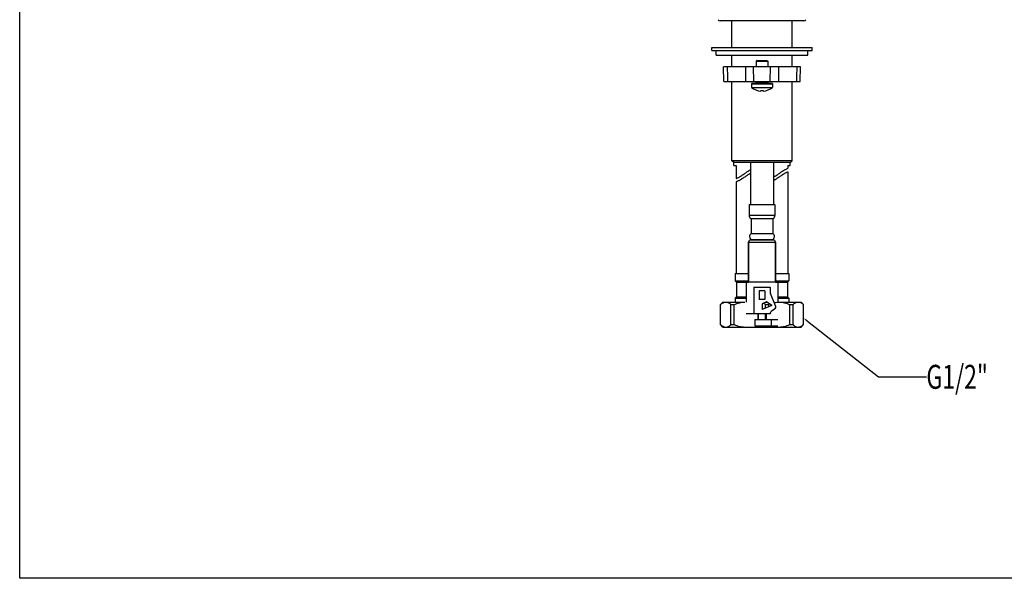
# Model space of a CAD drawing. Units: millimetres. Extents: x -87 to 3229, y 7 to 1014.
# Drawn here: x 2262 to 2777, y 7 to 299 of the extents above; entities that cross this region are included whole.
import ezdxf

# ---------------------------------------------------------------- set-up
doc = ezdxf.new("R2010")
doc.units = ezdxf.units.MM
doc.header["$LTSCALE"] = 81.675
doc.layers.get('0').update_dxf_attribs({"linetype": 'CONTINUOUS'})
doc.layers.add('02___PRT_ALL_AXES', color=7, linetype='CONTINUOUS')
doc.layers.add('LAY0003', color=7, linetype='CONTINUOUS')
doc.styles.get("Standard").update_dxf_attribs({"font": 'txt', "width": 0.707})

# ---------------------------------------------------------------- blocks, each defined once
blk = doc.blocks.new('_FILLED')
at = {"color": 0, "linetype": 'ByBlock'}
blk.add_solid([(0, 0), (-1, 0.2), (-1, -0.2)], dxfattribs=at)

msp = doc.modelspace()

# ---------------------------------------------------------------- linework, layer by layer
at = {"color": 7, "linetype": 'Continuous'}
for p, q in [((2626.08, 280.02), (2626.08, 282.56)), ((2626.08, 280.02), (2673.83, 280.02)), ((2673.83, 280.02), (2673.83, 282.56)), ((2654.45, 274.02), (2629.79, 274.02)), ((2629.99, 266.32), (2629.79, 274.02)), ((2631.83, 274.02), (2631.95, 268.8)), ((2641.28, 274.02), (2641.38, 266.32)), ((2645.65, 266.32), (2645.45, 274.02)), ((2647.45, 277.32), (2646.95, 276.82)), ((2646.95, 276.82), (2652.95, 276.82)), ((2647.45, 277.32), (2652.45, 277.32)), ((2652.45, 277.32), (2652.95, 276.82)), ((2654.25, 266.32), (2654.45, 274.02)), ((2670.11, 274.02), (2654.45, 274.02)), ((2658.62, 274.02), (2658.52, 266.32)), ((2668.07, 274.02), (2667.95, 268.8)), ((2669.91, 266.32), (2670.11, 274.02)), ((2631.95, 268.8), (2632.01, 266.32)), ((2667.95, 268.8), (2667.89, 266.32)), ((2629.99, 266.32), (2645.65, 266.32)), ((2644.45, 265.12), (2655.45, 265.12)), ((2644.49, 264.12), (2644.45, 264.12)), ((2644.49, 264.12), (2644.49, 263.22)), ((2644.49, 263.22), (2655.41, 263.22)), ((2655.25, 265.32), (2644.65, 265.32)), ((2645.65, 266.32), (2654.25, 266.32)), ((2652.95, 265.82), (2646.95, 265.82)), ((2654.25, 266.32), (2669.91, 266.32)), ((2655.45, 264.12), (2655.41, 264.12)), ((2655.41, 264.12), (2655.41, 263.22)), ((2649.3, 261.27), (2649.3, 261.62)), ((2650.6, 261.62), (2650.6, 261.27)), ((2635.2, 222.44), (2635.21, 223.94)), ((2635.2, 222.44), (2636.45, 222.44)), ((2635.21, 222.44), (2635.21, 223.94)), ((2663.45, 222.44), (2664.7, 222.44)), ((2664.69, 222.44), (2664.69, 223.94)), ((2664.7, 222.44), (2664.7, 223.94)), ((2656.65, 196.32), (2643.25, 196.32)), ((2655.65, 194.58), (2644.25, 194.58)), ((2644.25, 194.58), (2644.25, 186.88)), ((2655.65, 194.58), (2655.65, 186.88)), ((2644.25, 186.88), (2655.65, 186.88)), ((2642.95, 182.46), (2656.95, 182.46)), ((2642.95, 161.46), (2642.95, 182.46)), ((2655.95, 183.46), (2643.95, 183.46)), ((2644.45, 183.71), (2655.45, 183.71)), ((2644.45, 183.71), (2644.45, 183.46)), ((2655.45, 183.71), (2655.45, 183.46)), ((2656.95, 161.46), (2656.95, 182.46)), ((2645.7, 158.96), (2654.2, 158.96)), ((2645.7, 158.96), (2645.7, 144.96)), ((2651.45, 156.96), (2648.45, 156.96)), ((2648.45, 156.96), (2648.45, 152.46)), ((2651.45, 156.96), (2651.45, 152.46)), ((2654.2, 158.96), (2654.2, 156.37)), ((2657.08, 149.22), (2654.36, 155.59)), ((2628.2, 149.81), (2629.45, 151.06)), ((2628.2, 149.81), (2628.24, 149.81)), ((2628.2, 139.31), (2628.2, 149.81)), ((2628.24, 139.31), (2628.24, 149.81)), ((2629.45, 151.06), (2640.95, 151.06)), ((2633.74, 149.81), (2635.45, 149.81)), ((2633.74, 139.31), (2633.74, 149.81)), ((2635.45, 139.31), (2635.45, 149.81)), ((2651.45, 152.46), (2648.45, 152.46)), ((2652.35, 151.26), (2649.95, 150.19)), ((2649.95, 150.19), (2649.95, 147.19)), ((2655.07, 149.28), (2649.95, 147.19)), ((2651.74, 149.81), (2653.45, 149.81)), ((2651.74, 147.92), (2651.74, 149.81)), ((2651.91, 151.06), (2652.62, 151.06)), ((2655.07, 149.28), (2652.35, 151.26)), ((2653.45, 148.61), (2653.45, 149.81)), ((2658.95, 151.06), (2670.45, 151.06)), ((2664.46, 149.81), (2666.16, 149.81)), ((2664.46, 139.31), (2664.46, 149.81)), ((2666.16, 139.31), (2666.16, 149.81)), ((2671.7, 149.81), (2670.45, 151.06)), ((2671.66, 149.81), (2671.7, 149.81)), ((2671.66, 139.31), (2671.66, 149.81)), ((2671.7, 139.31), (2671.7, 149.81)), ((2654.2, 144.96), (2641.65, 144.96)), ((2647.7, 144.96), (2647.7, 141.96)), ((2648.16, 141.96), (2648.16, 144.96)), ((2651.74, 141.96), (2651.74, 144.96)), ((2652.2, 144.96), (2652.2, 141.96)), ((2656.5, 147.4), (2655.17, 146.6)), ((2628.2, 139.31), (2628.24, 139.31)), ((2629.45, 138.06), (2628.2, 139.31)), ((2633.74, 139.31), (2635.45, 139.31)), ((2646.25, 141.96), (2658.2, 141.96)), ((2646.25, 141.96), (2646.25, 138.66)), ((2654.95, 138.66), (2654.95, 141.96)), ((2664.46, 139.31), (2666.16, 139.31)), ((2670.45, 138.06), (2671.7, 139.31)), ((2671.66, 139.31), (2671.7, 139.31)), ((2629.45, 138.06), (2670.45, 138.06)), ((2646.25, 138.66), (2658.2, 138.66))]:
    msp.add_line(p, q, dxfattribs=at)
msp.add_lwpolyline([(2262.24, 1014.27), (3229.44, 1014.27), (3229.44, 6.84), (2262.24, 6.84)], close=True)
at = {"color": 2, "linetype": 'Continuous'}
msp.add_lwpolyline([(2673.63, 141.2), (2710.8, 112.06), (2735.8, 112.06)], dxfattribs=at)
at = {"color": 7, "linetype": 'Continuous'}
for centre, radius, start, end in [((2644.65, 265.12), 0.2, 90, 180), ((2649.95, 269.79), 8.54, 230.232, 265.6337), ((2646.45, 265.82), 0.5, 270, 0), ((2649.95, 269.79), 8.54, 274.3663, 309.768), ((2653.45, 265.82), 0.5, 180, 270), ((2655.25, 265.12), 0.2, 0, 90), ((2649.95, 269.79), 8.19, 265.4476, 274.5524), ((2645.25, 196.32), 2, 180, 240), ((2654.65, 196.32), 2, 300, 0), ((2643.95, 182.46), 1, 90, 180), ((2655.95, 182.46), 1, 0, 90), ((2656.2, 156.37), 2, 180, 203.1493), ((2661.11, 132.09), 19.31, 111.5472, 113.3704), ((2655.74, 148.65), 1.46, 301.1493, 23.1493), ((2656.2, 144.88), 2, 121.1493, 177.7158), ((2630.99, 140.94), 2.88, 265.5938, 269.9908), ((2659.71, 153.2), 15.22, 252.7447, 253.3692), ((2668.91, 140.99), 2.92, 270.0472, 278.7519)]:
    msp.add_arc(centre, radius, start, end, dxfattribs=at)
for points, knots in [([(2636.45, 215.65), (2636.45, 215.65), (2636.68, 215.75), (2636.9, 215.84), (2637.42, 216.08), (2638, 216.38), (2638.51, 216.68), (2638.82, 216.87), (2638.91, 216.92)], [0, 0, 0, 0, 0.042606, 0.165834, 0.357073, 0.605699, 0.896177, 1, 1, 1, 1]), ([(2640.95, 216.4), (2640.68, 216.21), (2640.13, 215.85), (2639.41, 215.39), (2638.95, 215.11), (2638.77, 215.01)], [0, 0, 0, 0, 0.380537, 0.758193, 1, 1, 1, 1]), ([(2638.91, 216.92), (2639.08, 217.02), (2639.5, 217.3), (2640.18, 217.75), (2640.7, 218.1), (2640.95, 218.28)], [0, 0, 0, 0, 0.242882, 0.619307, 1, 1, 1, 1]), ([(2640.95, 218.28), (2641.14, 218.41), (2641.52, 218.67), (2642.08, 219.06), (2642.58, 219.39), (2642.88, 219.59), (2643, 219.67)], [0, 0, 0, 0, 0.280339, 0.559018, 0.82791, 1, 1, 1, 1]), ([(2643.06, 217.8), (2642.99, 217.75), (2642.72, 217.58), (2642.23, 217.26), (2641.59, 216.83), (2641.17, 216.54), (2640.95, 216.4)], [0, 0, 0, 0, 0.094813, 0.388322, 0.692121, 1, 1, 1, 1]), ([(2643, 219.67), (2643.06, 219.71), (2643.29, 219.86), (2643.61, 220.05), (2643.87, 220.2), (2643.95, 220.25)], [0, 0, 0, 0, 0.187918, 0.744603, 1, 1, 1, 1]), ([(2643.95, 218.33), (2643.79, 218.24), (2643.49, 218.06), (2643.19, 217.88), (2643.06, 217.8)], [0, 0, 0, 0, 0.548628, 1, 1, 1, 1]), ([(2655.95, 216.36), (2655.96, 216.37), (2656.19, 216.5), (2656.51, 216.68), (2656.82, 216.87), (2656.91, 216.92)], [0, 0, 0, 0, 0.013537, 0.740254, 1, 1, 1, 1]), ([(2658.95, 216.4), (2658.68, 216.21), (2658.13, 215.85), (2657.41, 215.39), (2656.95, 215.11), (2656.77, 215.01)], [0, 0, 0, 0, 0.380537, 0.758193, 1, 1, 1, 1]), ([(2656.91, 216.92), (2657.08, 217.02), (2657.5, 217.3), (2658.18, 217.75), (2658.7, 218.1), (2658.95, 218.28)], [0, 0, 0, 0, 0.242882, 0.619307, 1, 1, 1, 1]), ([(2658.95, 218.28), (2659.14, 218.41), (2659.52, 218.67), (2660.08, 219.06), (2660.58, 219.39), (2660.88, 219.59), (2661, 219.67)], [0, 0, 0, 0, 0.280339, 0.559018, 0.82791, 1, 1, 1, 1]), ([(2661.06, 217.8), (2660.99, 217.75), (2660.72, 217.58), (2660.23, 217.26), (2659.59, 216.83), (2659.17, 216.54), (2658.95, 216.4)], [0, 0, 0, 0, 0.094813, 0.388322, 0.692121, 1, 1, 1, 1]), ([(2661, 219.67), (2661.06, 219.71), (2661.29, 219.86), (2661.71, 220.11), (2662.22, 220.4), (2662.78, 220.68), (2663, 220.79), (2663.44, 220.98), (2663.44, 220.98)], [0, 0, 0, 0, 0.077057, 0.30533, 0.5307, 0.744375, 0.918167, 1, 1, 1, 1]), ([(2663.45, 219.06), (2663.45, 219.06), (2663.44, 219.06), (2663.25, 218.99), (2663.02, 218.88), (2662.55, 218.66), (2662.03, 218.38), (2661.52, 218.08), (2661.19, 217.88), (2661.06, 217.8)], [0, 0, 0, 0, 0.005729, 0.037879, 0.163527, 0.353991, 0.58082, 0.827916, 1, 1, 1, 1]), ([(2638.77, 215.01), (2638.68, 214.96), (2638.35, 214.77), (2637.84, 214.5), (2637.19, 214.2), (2636.87, 214.06), (2636.48, 213.92), (2636.48, 213.92)], [0, 0, 0, 0, 0.119328, 0.445222, 0.712104, 0.901024, 1, 1, 1, 1]), ([(2656.77, 215.01), (2656.68, 214.96), (2656.41, 214.8), (2656.14, 214.66), (2655.95, 214.56)], [0, 0, 0, 0, 0.323494, 1, 1, 1, 1]), ([(2628.24, 149.81), (2628.65, 150.17), (2629.48, 150.78), (2630.51, 151.06), (2630.99, 151.06)], [0, 0, 0, 0, 0.528509, 1, 1, 1, 1]), ([(2630.99, 151.06), (2631.47, 151.06), (2632.5, 150.78), (2633.34, 150.17), (2633.74, 149.81)], [0, 0, 0, 0, 0.47149, 1, 1, 1, 1]), ([(2635.45, 149.81), (2636.31, 150.19), (2638.11, 150.82), (2640.01, 151.06), (2640.95, 151.06)], [0, 0, 0, 0, 0.500217, 1, 1, 1, 1]), ([(2650.74, 150.54), (2650.83, 150.49), (2651.18, 150.27), (2651.51, 150.02), (2651.74, 149.81)], [0, 0, 0, 0, 0.241812, 1, 1, 1, 1]), ([(2658.95, 151.06), (2659.9, 151.06), (2661.79, 150.82), (2663.59, 150.19), (2664.46, 149.81)], [0, 0, 0, 0, 0.499785, 1, 1, 1, 1]), ([(2666.16, 149.81), (2666.57, 150.17), (2667.4, 150.78), (2668.43, 151.06), (2668.91, 151.06)], [0, 0, 0, 0, 0.528509, 1, 1, 1, 1]), ([(2668.91, 151.06), (2669.39, 151.06), (2670.42, 150.78), (2671.25, 150.17), (2671.66, 149.81)], [0, 0, 0, 0, 0.47149, 1, 1, 1, 1]), ([(2628.24, 139.31), (2628.62, 138.99), (2629.39, 138.41), (2630.32, 138.11), (2630.77, 138.07)], [0, 0, 0, 0, 0.527147, 1, 1, 1, 1]), ([(2630.99, 138.06), (2631.47, 138.06), (2632.5, 138.35), (2633.34, 138.96), (2633.74, 139.31)], [0, 0, 0, 0, 0.47149, 1, 1, 1, 1]), ([(2635.45, 139.31), (2636.31, 138.94), (2638.11, 138.31), (2640.01, 138.06), (2640.95, 138.06)], [0, 0, 0, 0, 0.500217, 1, 1, 1, 1]), ([(2658.95, 138.06), (2659.9, 138.06), (2661.79, 138.31), (2663.59, 138.94), (2664.46, 139.31)], [0, 0, 0, 0, 0.499785, 1, 1, 1, 1]), ([(2666.16, 139.31), (2666.57, 138.96), (2667.4, 138.35), (2668.43, 138.06), (2668.91, 138.06)], [0, 0, 0, 0, 0.528509, 1, 1, 1, 1]), ([(2669.35, 138.1), (2669.56, 138.13), (2670.41, 138.35), (2671.15, 138.87), (2671.66, 139.31)], [0, 0, 0, 0, 0.233258, 1, 1, 1, 1]), ([(2648.99, 138.06), (2649.31, 138.06), (2649.98, 138.18), (2650.58, 138.48), (2650.87, 138.66)], [0, 0, 0, 0, 0.483782, 1, 1, 1, 1]), ([(2649.03, 138.66), (2649.32, 138.48), (2649.92, 138.18), (2650.59, 138.06), (2650.91, 138.06)], [0, 0, 0, 0, 0.516218, 1, 1, 1, 1])]:
    msp.add_open_spline(points, degree=3, knots=knots, dxfattribs=at)
for points in [[(2656.41, 150.79), (2657.25, 150.97), (2658.1, 151.06), (2658.95, 151.06)], [(2655.35, 138.61), (2656.52, 138.27), (2657.74, 138.06), (2658.95, 138.06)]]:
    msp.add_open_spline(points, degree=3, dxfattribs=at)
at = {"layer": '02___PRT_ALL_AXES', "color": 7, "linetype": 'Continuous'}
for p, q in [((2671.73, 297.94), (2628.17, 297.94)), ((2623.7, 283.96), (2676.2, 283.96)), ((2623.7, 282.56), (2623.7, 283.96)), ((2676.2, 282.56), (2676.2, 283.96)), ((2623.7, 282.56), (2676.2, 282.56)), ((2646.95, 276.82), (2646.95, 274.02)), ((2652.95, 276.82), (2652.95, 274.02)), ((2644.45, 265.12), (2644.45, 264.12)), ((2646.95, 266.32), (2646.95, 265.82)), ((2652.95, 266.32), (2652.95, 265.82)), ((2655.45, 265.12), (2655.45, 264.12)), ((2636.45, 222.44), (2636.45, 215.66)), ((2643.95, 223.94), (2643.95, 202.08)), ((2655.95, 223.94), (2655.95, 202.08)), ((2663.45, 222.44), (2663.45, 220.97)), ((2663.45, 219.06), (2663.45, 166.06)), ((2636.45, 213.92), (2636.45, 166.06)), ((2643.25, 202.08), (2656.65, 202.08)), ((2643.25, 202.08), (2643.25, 196.32)), ((2656.65, 202.08), (2656.65, 196.32)), ((2642.95, 182.46), (2642.95, 161.46)), ((2656.95, 182.46), (2656.95, 161.46)), ((2635.95, 166.06), (2642.95, 166.06)), ((2635.95, 166.06), (2635.95, 162.26)), ((2656.95, 166.06), (2663.95, 166.06)), ((2663.95, 166.06), (2663.95, 162.26)), ((2635.95, 162.26), (2642.95, 162.26)), ((2635.95, 162.26), (2636.7, 161.51)), ((2636.7, 161.51), (2642.97, 161.51)), ((2636.7, 161.51), (2636.7, 153.81)), ((2658.25, 161.46), (2641.65, 161.46)), ((2641.65, 161.46), (2641.65, 151.06)), ((2656.93, 161.51), (2663.2, 161.51)), ((2656.95, 162.26), (2663.95, 162.26)), ((2658.25, 161.46), (2658.25, 151.06)), ((2663.95, 162.26), (2663.2, 161.51)), ((2663.2, 161.51), (2663.2, 153.81)), ((2636.7, 153.81), (2635.95, 153.06)), ((2635.95, 153.06), (2641.65, 153.06)), ((2635.95, 153.06), (2635.95, 151.06)), ((2636.7, 153.81), (2641.65, 153.81)), ((2658.25, 153.81), (2663.2, 153.81)), ((2658.25, 153.06), (2663.95, 153.06)), ((2663.2, 153.81), (2663.95, 153.06)), ((2663.95, 153.06), (2663.95, 151.06))]:
    msp.add_line(p, q, dxfattribs=at)
for centre, radius, start, end in [((2628.17, 299.25), 1.31, 211.7868, 270), ((2671.73, 299.25), 1.31, 270, 328.2132), ((2645.31, 185.36), 1.86, 124.7629, 242.4368), ((2654.59, 185.36), 1.86, 297.5632, 55.2371)]:
    msp.add_arc(centre, radius, start, end, dxfattribs=at)
at = {"layer": 'LAY0003', "color": 7, "linetype": 'Continuous'}
for p, q in [((2634.15, 283.96), (2634.15, 297.94)), ((2665.75, 283.96), (2665.75, 297.94)), ((2634.15, 274.02), (2634.15, 280.02)), ((2665.75, 274.02), (2665.75, 280.02)), ((2634.15, 224.94), (2634.15, 266.32)), ((2665.75, 224.94), (2665.75, 266.32)), ((2665.75, 224.94), (2634.15, 224.94)), ((2635.15, 223.94), (2634.15, 224.94)), ((2664.75, 223.94), (2635.15, 223.94)), ((2664.75, 223.94), (2665.75, 224.94))]:
    msp.add_line(p, q, dxfattribs=at)

# ---------------------------------------------------------------- block references
at = {"color": 2, "linetype": 'Continuous', "xscale": 2.5, "yscale": 2.5, "zscale": 2.5, "rotation": 141.9073820252857}
msp.add_blockref('_FILLED', (2671.66, 142.74), dxfattribs=at)

# ---------------------------------------------------------------- texts
at = {"color": 2, "width": 0.707}
msp.add_text('G1/2"', height=12.5, dxfattribs=at).set_placement((2735.8, 105.81))

doc.saveas('drawing.dxf')
